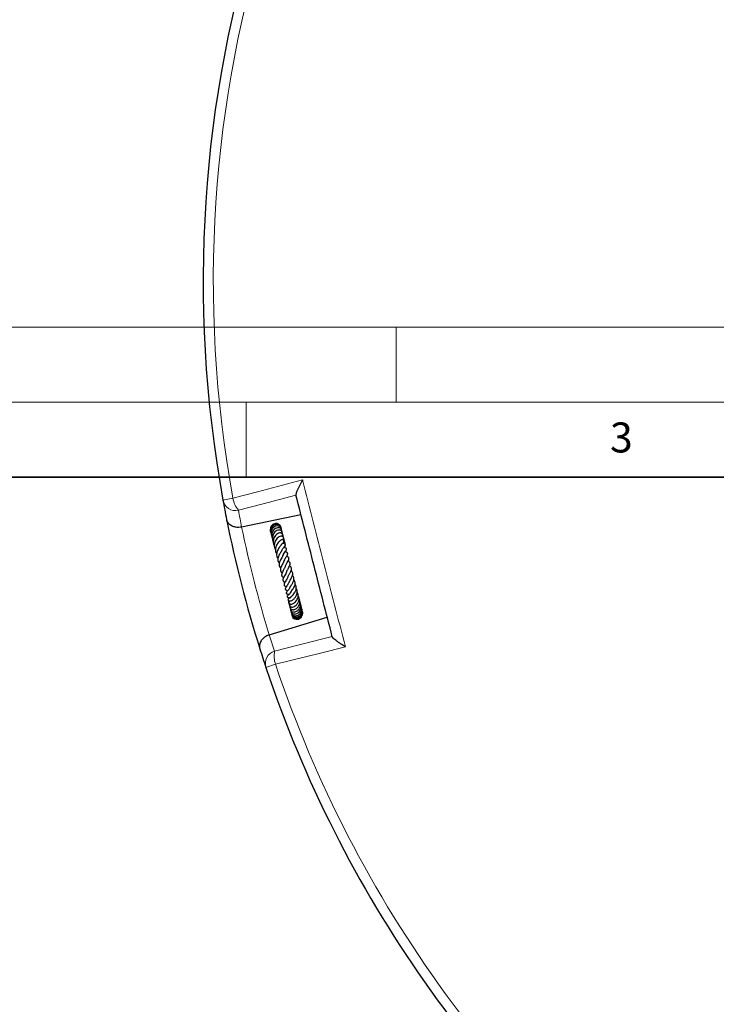
# Model space of a CAD drawing. Units: millimetres. Extents: x 0 to 513, y -45 to 381.
# Drawn here: x 100 to 146, y 252 to 317 of the extents above; entities that cross this region are included whole.
import ezdxf

# ---------------------------------------------------------------- set-up
doc = ezdxf.new("R2010")
doc.units = ezdxf.units.MM
doc.styles.add('SLDTEXTSTYLE0', font='TXT', dxfattribs={"width": 0.605})

msp = doc.modelspace()

# ---------------------------------------------------------------- linework, layer by layer
at = {"color": 7, "linetype": 'Continuous', "lineweight": 18}
for p, q in [((0, 297), (420, 297)), ((125, 292), (125, 297)), ((15, 292), (415, 292)), ((115, 292), (115, 287))]:
    msp.add_line(p, q, dxfattribs=at)
at = {"color": 7, "linetype": 'Continuous', "lineweight": 35}
msp.add_line((410, 287), (20, 287), dxfattribs=at)
at = {"color": 8, "linetype": 'Continuous', "lineweight": 18}
for p, q in [((114.1196, 285.5825), (113.4538, 285.4611)), ((116.3196, 274.2994), (116.9616, 274.5138))]:
    msp.add_line(p, q, dxfattribs=at)
at = {"color": 7, "linetype": 'Continuous', "lineweight": 25}
for p, q in [((118.6554, 284.4852), (114.7009, 283.6623)), ((114.7009, 283.6623), (114.6965, 283.6614)), ((116.6131, 283.4235), (116.6367, 283.3817)), ((116.6144, 283.4201), (116.6364, 283.3853)), ((116.6191, 283.3896), (116.637, 283.3486)), ((116.6701, 283.2286), (116.7096, 283.168)), ((117.8795, 278.7375), (117.8673, 278.7095)), ((117.8704, 278.5671), (117.8755, 278.5241)), ((117.8982, 278.9542), (117.8848, 278.9315)), ((118.5697, 278.7843), (118.5302, 278.8492)), ((118.066, 277.7872), (118.0748, 277.7384)), ((118.717, 278.1502), (118.6957, 278.1783)), ((116.5459, 276.4766), (120.4076, 277.6605)), ((118.131, 277.596), (118.1461, 277.5687)), ((116.5416, 276.4752), (116.5459, 276.4766))]:
    msp.add_line(p, q, dxfattribs=at)
at = {"color": 8, "linetype": 'Continuous', "lineweight": 18, "flags": 128}
for points in [[(114.1196, 285.5825), (115.7685, 286.0158), (118.7599, 286.8018)], [(118.3208, 285.788), (116.1292, 285.2126), (114.4886, 284.7819)], [(116.8992, 275.3932), (118.5444, 275.8061), (120.7421, 276.3577)], [(121.6153, 275.6808), (119.9617, 275.2661), (116.9616, 274.5138)]]:
    msp.add_lwpolyline(points, dxfattribs=at)
at = {"color": 7, "linetype": 'Continuous', "lineweight": 25}
for start, end in [(78.46651, 190.333423), (190.333423, 191.254391), (191.254391, 197.545542), (197.545542, 198.46651), (198.46651, 231.68791)]:
    msp.add_arc((193.386, 300.0354), 81.25, start, end, dxfattribs=at)
at = {"color": 8, "linetype": 'Continuous', "lineweight": 18}
for centre, radius, start, end in [((193.386, 300.0354), 80.5732, 78.46651, 190.333423), ((115.7601, 285.8531), 1.6626, 189.366424, 220.114927), ((114.303, 285.627), 0.8653, 191.056713, 282.381755), ((193.56, 299.1992), 80.375, 190.333423, 191.145737), ((193.386, 300.0354), 80.375, 191.754598, 197.045335), ((193.1356, 300.852), 80.375, 197.654195, 198.46651), ((117.1438, 274.5632), 0.8653, 106.418178, 197.743219), ((118.5294, 275.067), 1.6626, 168.685006, 199.433509), ((193.386, 300.0354), 80.5732, 198.46651, 233.720894)]:
    msp.add_arc(centre, radius, start, end, dxfattribs=at)
at = {"color": 7, "linetype": 'Continuous', "lineweight": 25}
for points, knots in [([(118.7599, 286.8018), (118.7596, 286.8012), (118.695, 286.6878), (118.5979, 286.5091), (118.4829, 286.2774), (118.3933, 286.0784), (118.322, 285.8901), (118.3205, 285.8225), (118.3198, 285.792)], [0, 0, 0, 0, 0.00142711, 0.26977397, 0.42527765, 0.58473866, 0.8123912, 1, 1, 1, 1]), ([(120.7431, 276.3537), (120.7431, 276.3538), (120.3393, 277.9265), (119.5315, 281.0727), (118.7237, 284.2188), (118.3198, 285.7919), (118.3198, 285.792)], [0, 0, 0, 0, 0.0000184, 0.4999395, 0.9999816, 1, 1, 1, 1]), ([(114.6965, 283.6614), (114.6311, 283.6518), (114.4887, 283.6308), (114.2704, 283.6537), (114.0357, 283.7318), (113.8322, 283.8824), (113.7321, 284.0485), (113.7037, 284.1514), (113.6985, 284.1778), (113.6984, 284.1782)], [0, 0, 0, 0, 0.12561687, 0.27363574, 0.43676207, 0.67566456, 0.91818849, 0.9986451, 1, 1, 1, 1]), ([(117.3226, 283.6343), (117.3226, 283.6376), (117.3215, 283.6824), (117.2778, 283.7615), (117.1943, 283.8507), (117.0794, 283.9014), (116.9535, 283.908), (116.8319, 283.8696), (116.7279, 283.793), (116.651, 283.6855), (116.6075, 283.5555), (116.6057, 283.4157), (116.6295, 283.3067), (116.6631, 283.2549), (116.6708, 283.2431)], [0, 0, 0, 0, 0.0079368, 0.1056624, 0.2036521, 0.3016027, 0.3992605, 0.4957835, 0.5908745, 0.6848178, 0.7798442, 0.8761214, 0.971691, 1, 1, 1, 1]), ([(117.3329, 283.5677), (117.3318, 283.5879), (117.3287, 283.6484), (117.2739, 283.7364), (117.1784, 283.812), (117.058, 283.8433), (116.9329, 283.8289), (116.8173, 283.7714), (116.7229, 283.6788), (116.658, 283.5598), (116.6265, 283.421), (116.6389, 283.2726), (116.6697, 283.164), (116.7057, 283.1191), (116.7087, 283.1154)], [0, 0, 0, 0, 0.04828703, 0.14450261, 0.24151296, 0.33760717, 0.43224467, 0.5252523, 0.61683734, 0.70696872, 0.79691845, 0.89169919, 0.99112618, 1, 1, 1, 1]), ([(117.346, 283.4028), (117.3523, 283.4431), (117.3653, 283.5263), (117.3132, 283.635), (117.2348, 283.7035), (117.1417, 283.7402), (117.0279, 283.7457), (116.8955, 283.7006), (116.7856, 283.6066), (116.7131, 283.4942), (116.6664, 283.3612), (116.6593, 283.2001), (116.6969, 283.0532), (116.7446, 282.9796), (116.7615, 282.9534)], [0, 0, 0, 0, 0.0897908, 0.185452, 0.2623003, 0.3243967, 0.4045436, 0.5086097, 0.6054313, 0.6751358, 0.7510977, 0.8538522, 0.9481431, 1, 1, 1, 1]), ([(117.3759, 283.364), (117.3781, 283.3859), (117.3835, 283.4405), (117.3427, 283.5226), (117.2636, 283.5928), (117.149, 283.6247), (117.0141, 283.6045), (116.8832, 283.5275), (116.7837, 283.4093), (116.7259, 283.2779), (116.7016, 283.1443), (116.7037, 283.0104), (116.7396, 282.9253), (116.7557, 282.8872)], [0, 0, 0, 0, 0.0584965, 0.1458864, 0.2365586, 0.3360283, 0.4428988, 0.5551237, 0.6675277, 0.7574024, 0.8320573, 0.9249451, 1, 1, 1, 1]), ([(117.3341, 283.5649), (117.3342, 283.5855), (117.3344, 283.6106), (117.3244, 283.6326), (117.3226, 283.6365)], [0, 0, 0, 0, 0.8214733, 1, 1, 1, 1]), ([(117.3287, 283.5771), (117.3293, 283.5823), (117.3311, 283.597), (117.3263, 283.611), (117.3232, 283.62)], [0, 0, 0, 0, 0.3571354, 1, 1, 1, 1]), ([(116.6025, 283.45), (116.6101, 283.4181), (116.6177, 283.3861), (116.638, 283.3611), (116.638, 283.3611)], [0, 0, 0, 0, 0.99860559, 1, 1, 1, 1]), ([(117.4022, 283.2161), (117.4079, 283.2377), (117.4224, 283.2927), (117.3863, 283.3755), (117.3168, 283.4375), (117.2217, 283.4668), (117.1072, 283.4573), (116.9793, 283.3956), (116.8661, 283.2834), (116.7893, 283.1438), (116.7528, 282.9976), (116.7514, 282.8605), (116.778, 282.741), (116.818, 282.6421), (116.8603, 282.5927), (116.8786, 282.5712)], [0, 0, 0, 0, 0.0544059, 0.1387794, 0.2132021, 0.2849171, 0.3723673, 0.4744028, 0.5738875, 0.6671485, 0.7519701, 0.8269287, 0.8932727, 0.9536414, 1, 1, 1, 1]), ([(117.4327, 283.0351), (117.4412, 283.0548), (117.4624, 283.1039), (117.4435, 283.1918), (117.382, 283.2515), (117.3033, 283.2756), (117.2078, 283.2757), (117.0832, 283.2283), (116.9602, 283.1192), (116.8767, 282.99), (116.8265, 282.8563), (116.8044, 282.7064), (116.8143, 282.5592), (116.8609, 282.4747), (116.8766, 282.4463)], [0, 0, 0, 0, 0.05602423, 0.13938384, 0.24017088, 0.29734188, 0.35700971, 0.47198786, 0.5819501, 0.68040833, 0.75416028, 0.83267257, 0.94361731, 1, 1, 1, 1]), ([(117.4414, 282.8187), (117.4589, 282.8349), (117.4907, 282.8646), (117.5034, 282.9195), (117.4993, 282.9654), (117.4816, 283.0012), (117.4538, 283.0296), (117.4191, 283.0494), (117.3566, 283.0662), (117.254, 283.052), (117.1267, 282.975), (117.0219, 282.8637), (116.9411, 282.7318), (116.8904, 282.5904), (116.8707, 282.4488), (116.8865, 282.3132), (116.9139, 282.2138), (116.9507, 282.1708), (116.9563, 282.1642)], [0, 0, 0, 0, 0.057558, 0.1050266, 0.1489163, 0.1856573, 0.2148917, 0.2452052, 0.2843597, 0.3875285, 0.4905073, 0.583413, 0.6714913, 0.7552553, 0.831124, 0.9047203, 0.9853166, 1, 1, 1, 1]), ([(117.43, 283.0223), (117.4309, 283.0249), (117.4489, 283.0768), (117.4385, 283.189), (117.4158, 283.3052), (117.3814, 283.3558), (117.3759, 283.364)], [0, 0, 0, 0, 0.0237718, 0.4761007, 0.9156869, 1, 1, 1, 1]), ([(117.407, 283.2114), (117.4082, 283.2183), (117.4188, 283.2803), (117.4078, 283.3544), (117.3796, 283.4086), (117.3771, 283.4133)], [0, 0, 0, 0, 0.1020453, 0.9224706, 1, 1, 1, 1]), ([(117.4661, 283.0169), (117.4661, 283.0617), (117.4662, 283.1145), (117.4438, 283.1609), (117.4404, 283.1679)], [0, 0, 0, 0, 0.8483704, 1, 1, 1, 1]), ([(117.4546, 282.5574), (117.4733, 282.5895), (117.5185, 282.6674), (117.5313, 282.8173), (117.5067, 282.9603), (117.4587, 283.0326), (117.441, 283.0593)], [0, 0, 0, 0, 0.2137789, 0.51919185, 0.82223446, 1, 1, 1, 1]), ([(117.4911, 282.9768), (117.491, 282.9794), (117.4897, 283.0202), (117.4706, 283.058), (117.4526, 283.0934)], [0, 0, 0, 0, 0.0621486, 1, 1, 1, 1]), ([(116.8099, 282.7864), (116.8032, 282.7503), (116.7889, 282.6732), (116.8231, 282.5728), (116.8726, 282.5307), (116.8907, 282.5153)], [0, 0, 0, 0, 0.35794395, 0.76509662, 1, 1, 1, 1]), ([(116.8264, 282.5963), (116.8277, 282.5737), (116.8304, 282.5267), (116.8629, 282.4921), (116.8798, 282.4741)], [0, 0, 0, 0, 0.4801565, 1, 1, 1, 1]), ([(116.8827, 282.3542), (116.8831, 282.352), (116.8911, 282.3091), (116.919, 282.2648), (116.9555, 282.2381), (116.9584, 282.236)], [0, 0, 0, 0, 0.0473791, 0.9253289, 1, 1, 1, 1]), ([(117.4154, 282.5764), (117.4369, 282.5857), (117.4816, 282.605), (117.5256, 282.6435), (117.5503, 282.6808), (117.5579, 282.7116), (117.5568, 282.7355), (117.5476, 282.7615), (117.528, 282.7877), (117.4943, 282.8088), (117.4554, 282.819), (117.408, 282.8216), (117.3511, 282.8063), (117.2875, 282.7693), (117.2104, 282.7072), (117.1394, 282.6313), (117.0648, 282.5257), (116.9974, 282.3985), (116.951, 282.2427), (116.9463, 282.0805), (116.9779, 281.9583), (117.0214, 281.9003), (117.0343, 281.8829)], [0, 0, 0, 0, 0.04913384, 0.10182219, 0.14540944, 0.17894604, 0.20175729, 0.21888698, 0.24108925, 0.27114918, 0.29038023, 0.31303801, 0.36976712, 0.43615229, 0.49073557, 0.56591341, 0.63184221, 0.70515657, 0.79141097, 0.8801037, 0.96417713, 1, 1, 1, 1]), ([(117.3228, 282.4499), (117.323, 282.4502), (117.3244, 282.4532), (117.3162, 282.4402), (117.2916, 282.4109), (117.2495, 282.3587), (117.1927, 282.282), (117.1267, 282.1785), (117.0664, 282.0474), (117.0303, 281.9155), (117.0239, 281.7733), (117.0564, 281.6553), (117.1049, 281.5931), (117.1195, 281.5744)], [0, 0, 0, 0, 0.0068894, 0.0613069, 0.1263391, 0.2056053, 0.2836239, 0.4154626, 0.537332, 0.6509077, 0.7744676, 0.9325178, 1, 1, 1, 1]), ([(117.3253, 282.4527), (117.3281, 282.4582), (117.3435, 282.4885), (117.376, 282.5301), (117.4069, 282.5646), (117.4186, 282.5765), (117.4178, 282.5785), (117.4174, 282.5794)], [0, 0, 0, 0, 0.0680613, 0.379384, 0.70263, 0.8721466, 1, 1, 1, 1]), ([(117.3887, 282.1244), (117.3988, 282.1458), (117.4234, 282.1978), (117.467, 282.2606), (117.5226, 282.331), (117.5541, 282.3635), (117.5787, 282.389), (117.5907, 282.4023), (117.6, 282.4138), (117.6093, 282.4279), (117.6167, 282.4435), (117.6211, 282.4597), (117.6219, 282.4757), (117.6192, 282.4909), (117.612, 282.5084), (117.5975, 282.5263), (117.5764, 282.541), (117.5562, 282.5502), (117.5372, 282.5564), (117.5047, 282.5641), (117.4779, 282.5653), (117.435, 282.5708), (117.4132, 282.5736)], [0, 0, 0, 0, 0.0744463, 0.1812248, 0.2737274, 0.4589993, 0.5066622, 0.5277792, 0.5473816, 0.5661041, 0.5839543, 0.6007235, 0.6169763, 0.6331499, 0.6494404, 0.6793216, 0.7049766, 0.7270333, 0.7475272, 0.7724805, 0.8838655, 1, 1, 1, 1]), ([(117.445, 281.7364), (117.4507, 281.7528), (117.4653, 281.7944), (117.5106, 281.8846), (117.5817, 281.9964), (117.6458, 282.0851), (117.6826, 282.1417), (117.6957, 282.1916), (117.6894, 282.2179), (117.6751, 282.2422), (117.6167, 282.287), (117.5678, 282.2948), (117.5249, 282.3082), (117.5213, 282.3094)], [0, 0, 0, 0, 0.056197, 0.1424005, 0.326924, 0.5184022, 0.6150374, 0.6931368, 0.7260786, 0.7532996, 0.805251, 0.983591, 1, 1, 1, 1]), ([(117.51, 282.543), (117.522, 282.5752), (117.5499, 282.65), (117.5502, 282.7744), (117.5212, 282.8555), (117.5079, 282.8927)], [0, 0, 0, 0, 0.29103473, 0.67546187, 1, 1, 1, 1]), ([(117.5509, 282.5517), (117.557, 282.583), (117.5719, 282.6603), (117.5591, 282.7578), (117.5295, 282.8111), (117.5231, 282.8227)], [0, 0, 0, 0, 0.3481271, 0.8585299, 1, 1, 1, 1]), ([(117.5736, 282.5416), (117.5768, 282.5742), (117.5842, 282.6515), (117.5564, 282.7255), (117.5404, 282.7683)], [0, 0, 0, 0, 0.4223923, 1, 1, 1, 1]), ([(117.5919, 282.529), (117.5921, 282.5302), (117.5998, 282.5748), (117.5887, 282.6378), (117.5619, 282.6896), (117.5556, 282.7017)], [0, 0, 0, 0, 0.0215967, 0.7710346, 1, 1, 1, 1]), ([(117.5608, 282.2952), (117.5631, 282.2974), (117.5777, 282.3112), (117.5844, 282.3307), (117.59, 282.3472)], [0, 0, 0, 0, 0.1553411, 1, 1, 1, 1]), ([(117.5667, 282.301), (117.5772, 282.3192), (117.5978, 282.3545), (117.6002, 282.396), (117.6013, 282.4162)], [0, 0, 0, 0, 0.5136066, 1, 1, 1, 1]), ([(117.5982, 282.5231), (117.599, 282.5338), (117.6016, 282.5667), (117.5888, 282.598), (117.5801, 282.6192)], [0, 0, 0, 0, 0.3260079, 1, 1, 1, 1]), ([(117.3938, 282.126), (117.3932, 282.1267), (117.3897, 282.1306), (117.3921, 282.1333), (117.3744, 282.0971), (117.3423, 282.0469), (117.3067, 281.9928), (117.2645, 281.9265), (117.2088, 281.8323), (117.1486, 281.7072), (117.1085, 281.5585), (117.1117, 281.4182), (117.1525, 281.3194), (117.2004, 281.2675), (117.2135, 281.2532)], [0, 0, 0, 0, 0.0275242, 0.1638044, 0.2547596, 0.3055707, 0.3648028, 0.4278538, 0.4882067, 0.6040831, 0.7184528, 0.8292863, 0.953059, 1, 1, 1, 1]), ([(117.4477, 281.8578), (117.4482, 281.8576), (117.4565, 281.8535), (117.4585, 281.848), (117.4692, 281.8351), (117.4701, 281.7996), (117.4427, 281.7353), (117.4043, 281.6671), (117.359, 281.5907), (117.2931, 281.4769), (117.2216, 281.3244), (117.1861, 281.1702), (117.213, 281.0401), (117.2601, 280.9638), (117.3026, 280.9337), (117.3053, 280.9318)], [0, 0, 0, 0, 0.0027338, 0.0545149, 0.1351334, 0.2362775, 0.3428993, 0.3891613, 0.4353125, 0.5344352, 0.6533856, 0.7738001, 0.8880495, 0.9929562, 1, 1, 1, 1]), ([(117.5115, 281.3381), (117.5116, 281.3387), (117.516, 281.3645), (117.5449, 281.4398), (117.593, 281.5399), (117.6556, 281.6451), (117.7042, 281.7238), (117.7442, 281.7937), (117.7659, 281.8468), (117.773, 281.884), (117.7661, 281.9237), (117.7361, 281.9657), (117.675, 282.0008), (117.6273, 282.0185), (117.6046, 282.0269)], [0, 0, 0, 0, 0.0018569, 0.0840904, 0.2378553, 0.3226166, 0.4567527, 0.5699465, 0.6347413, 0.6995232, 0.7447957, 0.7996242, 0.9043363, 1, 1, 1, 1]), ([(117.6147, 281.0443), (117.615, 281.0453), (117.6232, 281.0732), (117.6516, 281.1309), (117.7089, 281.2415), (117.7833, 281.3672), (117.8376, 281.4748), (117.8535, 281.5483), (117.851, 281.5931), (117.8363, 281.6308), (117.7916, 281.6783), (117.7452, 281.7058), (117.707, 281.7236), (117.7042, 281.7249)], [0, 0, 0, 0, 0.00332612, 0.10051067, 0.19605149, 0.38658149, 0.5550664, 0.63739382, 0.71835933, 0.79261799, 0.85667025, 0.98951463, 1, 1, 1, 1]), ([(117.5251, 281.3883), (117.522, 281.3804), (117.5121, 281.3553), (117.486, 281.3049), (117.4384, 281.2184), (117.3708, 281.0999), (117.3044, 280.9572), (117.2737, 280.8179), (117.2935, 280.7248), (117.3419, 280.6574), (117.3735, 280.6251), (117.3968, 280.6106), (117.3997, 280.6088)], [0, 0, 0, 0, 0.0356218, 0.1128116, 0.1904563, 0.3453557, 0.5026646, 0.6661274, 0.8359898, 0.9144128, 0.9892747, 1, 1, 1, 1]), ([(117.6083, 281.0294), (117.6058, 281.0222), (117.5955, 280.9931), (117.5657, 280.9335), (117.5218, 280.8525), (117.468, 280.7569), (117.4126, 280.6522), (117.3768, 280.5567), (117.3656, 280.4846), (117.3708, 280.4266), (117.3948, 280.3763), (117.4328, 280.3307), (117.4726, 280.3063), (117.4947, 280.2927)], [0, 0, 0, 0, 0.0294874, 0.1198637, 0.214579, 0.3097355, 0.4558944, 0.5883673, 0.6650169, 0.755855, 0.8409391, 0.9115483, 1, 1, 1, 1]), ([(117.7044, 280.7024), (117.7147, 280.7256), (117.7351, 280.7715), (117.7881, 280.8699), (117.8578, 280.9911), (117.9263, 281.1325), (117.9446, 281.2346), (117.9212, 281.3076), (117.8801, 281.362), (117.8285, 281.3916), (117.8002, 281.4078)], [0, 0, 0, 0, 0.0868609, 0.1714187, 0.3454449, 0.5260979, 0.7017446, 0.7914737, 0.8855266, 1, 1, 1, 1]), ([(117.7836, 280.3397), (117.7867, 280.3474), (117.7979, 280.3756), (117.8288, 280.4331), (117.8706, 280.5072), (117.9134, 280.5815), (117.9616, 280.6724), (118.009, 280.7788), (118.0276, 280.8807), (118.0156, 280.9518), (117.9902, 281.0065), (117.9498, 281.053), (117.9141, 281.078), (117.8997, 281.0882)], [0, 0, 0, 0, 0.0330388, 0.1212059, 0.2092791, 0.296113, 0.3758918, 0.5220351, 0.6713913, 0.7606152, 0.8521971, 0.9400125, 1, 1, 1, 1]), ([(117.6963, 280.6819), (117.6785, 280.6401), (117.6408, 280.5514), (117.5585, 280.4125), (117.4854, 280.2833), (117.451, 280.1851), (117.4516, 280.1201), (117.4647, 280.0792), (117.4988, 280.0388), (117.5398, 280.0069), (117.576, 279.9898), (117.5907, 279.9828)], [0, 0, 0, 0, 0.1487806, 0.3153617, 0.4757123, 0.635928, 0.716496, 0.7948836, 0.867497, 0.9461674, 1, 1, 1, 1]), ([(117.7882, 280.3705), (117.7779, 280.3366), (117.7534, 280.2564), (117.6776, 280.1281), (117.6021, 280.0065), (117.5504, 279.9161), (117.5293, 279.8478), (117.5312, 279.7984), (117.5638, 279.7494), (117.6231, 279.714), (117.6656, 279.6971), (117.6828, 279.6903)], [0, 0, 0, 0, 0.1154306, 0.2728063, 0.4317933, 0.5883426, 0.6669692, 0.7449461, 0.821767, 0.927791, 1, 1, 1, 1]), ([(117.8543, 279.9804), (117.8576, 279.9884), (117.8688, 280.0155), (117.9089, 280.0844), (117.9696, 280.1831), (118.0274, 280.286), (118.0721, 280.38), (118.1049, 280.4804), (118.1137, 280.5816), (118.0821, 280.6837), (118.0249, 280.7367), (117.997, 280.7626)], [0, 0, 0, 0, 0.042199, 0.1428401, 0.2652619, 0.385548, 0.4918614, 0.5806536, 0.7289947, 0.8678054, 1, 1, 1, 1]), ([(117.915, 279.5865), (117.915, 279.5865), (117.9127, 279.5875), (117.9026, 279.6027), (117.9114, 279.6302), (117.9471, 279.6916), (117.9813, 279.7432), (118.0214, 279.8036), (118.0638, 279.8699), (118.1057, 279.9413), (118.1562, 280.0433), (118.195, 280.1687), (118.1898, 280.2975), (118.149, 280.3842), (118.1042, 280.4289), (118.0905, 280.4426)], [0, 0, 0, 0, 0.00174502, 0.07922003, 0.22625595, 0.28461695, 0.34209141, 0.40161109, 0.46171457, 0.52206695, 0.58636424, 0.71974147, 0.83609544, 0.94975455, 1, 1, 1, 1]), ([(117.8558, 279.9878), (117.8465, 279.9653), (117.8276, 279.9197), (117.7792, 279.8333), (117.7104, 279.7302), (117.6415, 279.6338), (117.6004, 279.5567), (117.6083, 279.5069), (117.6548, 279.4562), (117.7118, 279.4396), (117.7627, 279.4238), (117.7725, 279.4207)], [0, 0, 0, 0, 0.0822052, 0.1665868, 0.3291923, 0.5101024, 0.6754729, 0.7352788, 0.7904115, 0.9596234, 1, 1, 1, 1]), ([(117.9286, 279.6663), (117.9273, 279.6616), (117.9187, 279.6319), (117.8865, 279.5787), (117.8403, 279.5047), (117.7859, 279.4358), (117.739, 279.3801), (117.7037, 279.3419), (117.681, 279.3025), (117.6754, 279.2864), (117.6731, 279.2734), (117.6739, 279.2578), (117.6806, 279.2412), (117.6932, 279.2265), (117.7141, 279.2118), (117.739, 279.2018), (117.7613, 279.1953), (117.7969, 279.1867), (117.8312, 279.1808), (117.859, 279.176)], [0, 0, 0, 0, 0.0168373, 0.1053665, 0.2040939, 0.3194258, 0.4467589, 0.5981877, 0.6365355, 0.6507774, 0.6660419, 0.6831481, 0.7030113, 0.7250927, 0.7473575, 0.790922, 0.8174853, 0.8521182, 1, 1, 1, 1]), ([(117.9763, 279.3276), (117.9763, 279.3273), (117.9763, 279.3246), (117.9801, 279.3353), (117.9969, 279.3579), (118.0195, 279.3873), (118.0693, 279.4502), (118.1458, 279.5534), (118.2138, 279.6744), (118.2531, 279.7798), (118.2717, 279.8683), (118.2714, 279.9591), (118.2464, 280.0416), (118.2127, 280.1004), (118.1843, 280.1279), (118.1764, 280.1355)], [0, 0, 0, 0, 0.011315, 0.1013085, 0.1420643, 0.1808275, 0.2548869, 0.3893771, 0.5294506, 0.6088976, 0.6953922, 0.7887435, 0.8846801, 0.9680085, 1, 1, 1, 1]), ([(118.0259, 279.0454), (118.0261, 279.0456), (118.0268, 279.0461), (118.049, 279.0678), (118.0887, 279.1068), (118.1497, 279.1714), (118.2147, 279.2543), (118.2735, 279.3525), (118.3142, 279.4405), (118.3398, 279.5328), (118.3486, 279.6468), (118.3322, 279.7517), (118.2789, 279.8122), (118.2614, 279.8321)], [0, 0, 0, 0, 0.0274189, 0.1078366, 0.17998, 0.250046, 0.393301, 0.4750202, 0.5658177, 0.6617963, 0.751905, 0.918192, 1, 1, 1, 1]), ([(117.9711, 279.323), (117.9558, 279.2972), (117.9276, 279.2496), (117.8815, 279.1976), (117.8269, 279.1431), (117.8, 279.1238), (117.7776, 279.1052), (117.7709, 279.0992), (117.7646, 279.0931), (117.7577, 279.0855), (117.7479, 279.073), (117.7379, 279.0547), (117.7337, 279.0333), (117.7375, 279.0112), (117.7515, 278.9896), (117.7724, 278.9749), (117.795, 278.9656), (117.8143, 278.9604), (117.8321, 278.9575), (117.8611, 278.9545), (117.89, 278.9556), (117.9276, 278.953), (117.9494, 278.9515)], [0, 0, 0, 0, 0.1029568, 0.1903911, 0.2876049, 0.4769136, 0.5040869, 0.5146923, 0.5253783, 0.5369422, 0.5496458, 0.5778394, 0.6076605, 0.6329791, 0.6611432, 0.6993912, 0.7223239, 0.7442054, 0.765147, 0.7860067, 0.8755069, 1, 1, 1, 1]), ([(117.9257, 278.9528), (117.9096, 278.9468), (117.8719, 278.9329), (117.8344, 278.9047), (117.8064, 278.8746), (117.7889, 278.8382), (117.7885, 278.8041), (117.8033, 278.7753), (117.8321, 278.7483), (117.8853, 278.7301), (117.9707, 278.7361), (118.0534, 278.7737), (118.1451, 278.8367), (118.2423, 278.932), (118.3177, 279.0376), (118.3751, 279.1433), (118.4085, 279.2534), (118.4162, 279.3633), (118.4026, 279.4481), (118.3768, 279.5173), (118.3493, 279.5538), (118.3398, 279.5665)], [0, 0, 0, 0, 0.0384595, 0.090306, 0.1293651, 0.1614725, 0.2015925, 0.2247019, 0.2494067, 0.302028, 0.3545427, 0.4220218, 0.4940853, 0.6089444, 0.6655472, 0.7157773, 0.8107334, 0.8614577, 0.9153176, 0.9705784, 1, 1, 1, 1]), ([(117.8927, 278.735), (117.8829, 278.726), (117.8587, 278.7037), (117.8366, 278.6563), (117.8371, 278.6031), (117.8673, 278.5601), (117.9094, 278.5328), (117.9761, 278.5193), (118.0566, 278.5298), (118.1436, 278.5651), (118.2438, 278.6333), (118.3381, 278.7276), (118.4201, 278.8559), (118.4655, 278.9793), (118.4791, 279.0962), (118.4683, 279.1898), (118.4449, 279.266), (118.4192, 279.3055), (118.4104, 279.3191)], [0, 0, 0, 0, 0.0350194, 0.0870991, 0.1626013, 0.202102, 0.2498704, 0.3060531, 0.3716491, 0.4469478, 0.5176196, 0.6136562, 0.6919418, 0.7888128, 0.8458925, 0.9090398, 0.9687817, 1, 1, 1, 1]), ([(117.9016, 278.5417), (117.9008, 278.5406), (117.8878, 278.523), (117.8805, 278.4843), (117.8836, 278.4292), (117.9129, 278.3788), (117.9665, 278.3419), (118.0507, 278.3224), (118.1559, 278.3395), (118.2754, 278.4003), (118.3711, 278.4835), (118.4445, 278.5817), (118.4928, 278.6739), (118.5216, 278.7652), (118.5343, 278.8674), (118.5303, 278.9777), (118.4915, 279.0494), (118.4742, 279.0816)], [0, 0, 0, 0, 0.003702, 0.0608676, 0.117989, 0.1794369, 0.2435826, 0.3031433, 0.4062281, 0.4954522, 0.5944417, 0.6597097, 0.7299599, 0.7903327, 0.839991, 0.9283099, 1, 1, 1, 1]), ([(118.0201, 279.0391), (118.0162, 279.0335), (118.0001, 279.0102), (117.9709, 278.9805), (117.948, 278.9583), (117.937, 278.9487), (117.938, 278.9474), (117.9383, 278.9469)], [0, 0, 0, 0, 0.088103, 0.3692734, 0.7051159, 0.8943041, 1, 1, 1, 1]), ([(117.8299, 278.7551), (117.827, 278.7391), (117.8151, 278.6745), (117.8415, 278.6114), (117.8615, 278.5639)], [0, 0, 0, 0, 0.2470384, 1, 1, 1, 1]), ([(117.8429, 278.7505), (117.8422, 278.7487), (117.8301, 278.7172), (117.8378, 278.682), (117.845, 278.6488)], [0, 0, 0, 0, 0.0580561, 1, 1, 1, 1]), ([(117.863, 278.7434), (117.855, 278.7112), (117.834, 278.6268), (117.8521, 278.5192), (117.8914, 278.4651), (117.8986, 278.4551)], [0, 0, 0, 0, 0.3348069, 0.8781949, 1, 1, 1, 1]), ([(117.8843, 278.5528), (117.8815, 278.5381), (117.8683, 278.4693), (117.8902, 278.3762), (117.9337, 278.3193), (117.9435, 278.3065)], [0, 0, 0, 0, 0.1737345, 0.8135775, 1, 1, 1, 1]), ([(117.8787, 278.5173), (117.8875, 278.4874), (117.8981, 278.4513), (117.9257, 278.4278), (117.9304, 278.4238)], [0, 0, 0, 0, 0.8291027, 1, 1, 1, 1]), ([(117.9062, 278.4023), (117.9059, 278.4005), (117.9009, 278.3686), (117.9142, 278.3372), (117.9267, 278.3076)], [0, 0, 0, 0, 0.0568165, 1, 1, 1, 1]), ([(117.9286, 278.3662), (117.9263, 278.3614), (117.9158, 278.3391), (117.921, 278.2962), (117.9373, 278.2435), (117.9761, 278.1977), (118.0337, 278.1657), (118.1067, 278.1519), (118.1885, 278.1588), (118.2729, 278.1864), (118.355, 278.2351), (118.4285, 278.3005), (118.502, 278.3915), (118.5506, 278.4904), (118.5762, 278.5932), (118.5858, 278.6857), (118.5719, 278.7876), (118.5515, 278.8622), (118.5282, 278.8928), (118.5264, 278.8952)], [0, 0, 0, 0, 0.01467688, 0.06787752, 0.1248807, 0.18523026, 0.24838861, 0.31378573, 0.38027894, 0.44713878, 0.51455354, 0.58282784, 0.64701888, 0.74516068, 0.79184914, 0.85151958, 0.92423502, 0.99417128, 1, 1, 1, 1]), ([(117.9286, 278.3662), (117.9254, 278.3394), (117.9188, 278.2839), (117.9423, 278.233), (117.9544, 278.2067)], [0, 0, 0, 0, 0.4847783, 1, 1, 1, 1]), ([(117.9574, 278.2257), (117.9555, 278.2161), (117.949, 278.184), (117.9615, 278.1322), (117.9987, 278.0666), (118.0781, 278.0099), (118.1825, 277.9935), (118.2824, 278.0118), (118.3659, 278.0481), (118.444, 278.1027), (118.5291, 278.1895), (118.6017, 278.32), (118.6365, 278.4875), (118.6123, 278.642), (118.5683, 278.7445), (118.5304, 278.7876), (118.5234, 278.7955)], [0, 0, 0, 0, 0.0255432, 0.0855133, 0.140146, 0.2321113, 0.3327104, 0.3934935, 0.45963, 0.5233167, 0.583443, 0.6932868, 0.7970277, 0.8932347, 0.9804329, 1, 1, 1, 1]), ([(118.0008, 278.1883), (118.0007, 278.1881), (117.9878, 278.1663), (117.9801, 278.1187), (117.9813, 278.0519), (118.0031, 277.991), (118.041, 277.9385), (118.0928, 277.8979), (118.1563, 277.8716), (118.2536, 277.859), (118.3623, 277.8827), (118.466, 277.9425), (118.5566, 278.0259), (118.6346, 278.1504), (118.6741, 278.3212), (118.662, 278.4648), (118.623, 278.5442), (118.6119, 278.5668)], [0, 0, 0, 0, 0.0005826, 0.0597572, 0.1169137, 0.1722043, 0.2263882, 0.281068, 0.3362898, 0.3918648, 0.5069851, 0.5691737, 0.6340824, 0.74594, 0.8381041, 0.9538453, 1, 1, 1, 1]), ([(118.0101, 278.0532), (118.0095, 278.0515), (118.0001, 278.023), (118.0056, 277.9649), (118.028, 277.8903), (118.08, 277.8179), (118.167, 277.7621), (118.2734, 277.7452), (118.3742, 277.7589), (118.4628, 277.7953), (118.5411, 277.8529), (118.6144, 277.933), (118.6812, 278.0528), (118.7068, 278.1976), (118.6905, 278.3219), (118.6736, 278.3901), (118.6546, 278.419), (118.652, 278.423)], [0, 0, 0, 0, 0.0045317, 0.0735201, 0.1426663, 0.2036838, 0.2991456, 0.3940818, 0.457192, 0.530497, 0.6001942, 0.6579088, 0.7491883, 0.8684783, 0.9337615, 0.9907784, 1, 1, 1, 1]), ([(117.9578, 278.2252), (117.9565, 278.2169), (117.9492, 278.1715), (117.9671, 278.1272), (117.9817, 278.0911)], [0, 0, 0, 0, 0.182925, 1, 1, 1, 1]), ([(117.9809, 278.1042), (117.9792, 278.0865), (117.9772, 278.0667), (117.9855, 278.0496), (117.9863, 278.0478)], [0, 0, 0, 0, 0.8978591, 1, 1, 1, 1]), ([(118.0286, 277.9608), (118.0268, 277.9479), (118.0216, 277.9099), (118.0342, 277.8478), (118.0653, 277.7799), (118.1159, 277.7232), (118.1805, 277.681), (118.2545, 277.6562), (118.3333, 277.6502), (118.4372, 277.6676), (118.5591, 277.7292), (118.6707, 277.8562), (118.7299, 278.0184), (118.7365, 278.1871), (118.6878, 278.2827), (118.6667, 278.3242)], [0, 0, 0, 0, 0.0314089, 0.0926439, 0.154295, 0.2163823, 0.2786431, 0.3400253, 0.400375, 0.4596226, 0.5745239, 0.686327, 0.7959001, 0.9112032, 1, 1, 1, 1]), ([(118.0405, 277.8791), (118.0401, 277.8763), (118.0364, 277.8476), (118.0485, 277.7929), (118.0783, 277.7212), (118.1271, 277.6601), (118.1889, 277.613), (118.2846, 277.5731), (118.4192, 277.5699), (118.5712, 277.6334), (118.6874, 277.7561), (118.7538, 277.9148), (118.7604, 278.0821), (118.7175, 278.1784), (118.6987, 278.2206)], [0, 0, 0, 0, 0.0066825, 0.0694089, 0.1327483, 0.1958521, 0.2584024, 0.320432, 0.4422064, 0.5608895, 0.676195, 0.7914726, 0.9087267, 1, 1, 1, 1]), ([(118.0539, 277.8604), (118.0529, 277.8545), (118.0475, 277.8227), (118.0602, 277.7388), (118.1038, 277.6432), (118.1799, 277.5722), (118.2714, 277.5223), (118.4044, 277.5012), (118.5613, 277.5488), (118.6883, 277.6577), (118.7638, 277.8071), (118.7842, 277.9544), (118.7558, 278.0379), (118.7457, 278.0678)], [0, 0, 0, 0, 0.0146084, 0.0776308, 0.203517, 0.2669664, 0.3305096, 0.4557686, 0.5785442, 0.699162, 0.8176745, 0.9345628, 1, 1, 1, 1]), ([(118.0658, 277.7591), (118.0656, 277.758), (118.0636, 277.7406), (118.0721, 277.7245), (118.08, 277.7094)], [0, 0, 0, 0, 0.0645281, 1, 1, 1, 1]), ([(118.071, 277.7791), (118.0681, 277.7627), (118.0629, 277.7332), (118.0764, 277.7073), (118.0824, 277.6958)], [0, 0, 0, 0, 0.5561782, 1, 1, 1, 1]), ([(118.07, 277.7506), (118.0691, 277.7443), (118.0665, 277.7248), (118.076, 277.7073), (118.0825, 277.6954)], [0, 0, 0, 0, 0.3216117, 1, 1, 1, 1]), ([(118.0994, 277.6474), (118.102, 277.6316), (118.1057, 277.6095), (118.121, 277.5942), (118.1254, 277.5898)], [0, 0, 0, 0, 0.71184458, 1, 1, 1, 1]), ([(116.5416, 276.4752), (116.464, 276.4451), (116.3092, 276.385), (116.1215, 276.238), (115.9634, 276.0426), (115.8758, 275.7984), (115.8897, 275.6245), (115.9158, 275.5419), (115.9159, 275.5415)], [0, 0, 0, 0, 0.1578061, 0.3150714, 0.484641, 0.7361832, 0.9986442, 1, 1, 1, 1]), ([(121.6153, 275.6808), (121.6147, 275.6812), (121.5035, 275.7494), (121.3315, 275.8598), (121.1192, 276.0075), (120.945, 276.1386), (120.7923, 276.2688), (120.7584, 276.3273), (120.7431, 276.3537)], [0, 0, 0, 0, 0.0014271, 0.2697737, 0.4273579, 0.5847391, 0.8123914, 1, 1, 1, 1])]:
    msp.add_open_spline(points, degree=3, knots=knots, dxfattribs=at)
at = {"color": 8, "linetype": 'Continuous', "lineweight": 18}
msp.add_open_spline([(118.7599, 286.8018), (119.2356, 284.948), (120.1868, 281.2409), (121.1392, 277.5341), (121.6153, 275.6808)], degree=3, knots=[0, 0, 0, 0, 0.5000515, 1, 1, 1, 1], dxfattribs=at)

# ---------------------------------------------------------------- texts
at = {"color": 7, "linetype": 'Continuous', "lineweight": 18, "insert": (140.0166, 290.6379), "char_height": 2, "attachment_point": 2, "style": 'SLDTEXTSTYLE0'}
msp.add_mtext('3', dxfattribs=at)

doc.saveas('drawing.dxf')
